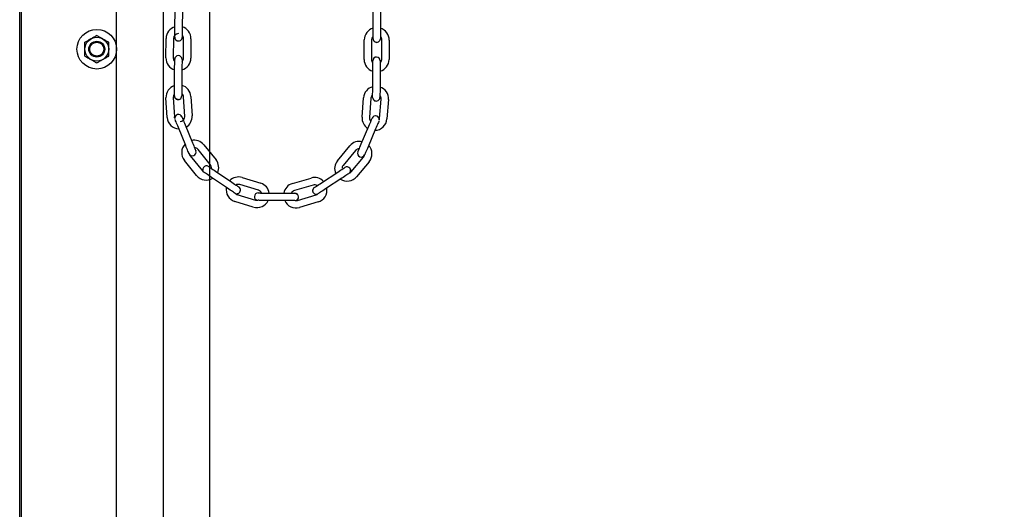
# Model space of a CAD drawing. Units: inches. Extents: x 170 to 312, y 215 to 248.
# Drawn here: x 185 to 186, y 221 to 221 of the extents above; entities that cross this region are included whole.
import ezdxf

# ---------------------------------------------------------------- set-up
doc = ezdxf.new("R2010")
doc.units = ezdxf.units.IN
doc.header["$LTSCALE"] = 0.25
doc.header["$MEASUREMENT"] = 0
doc.layers.add('ANNOTATIONS', color=1, linetype='Continuous')
doc.layers.add('MOTOR LH', color=7, linetype='Continuous')
doc.styles.add('ARIAL', font='arial.ttf', dxfattribs={"height": 0.09375})
doc.dimstyles.new('STANDARD$0', dxfattribs={"dimtxt": 0.09375, "dimasz": 0.09375, "dimexe": 0.03125, "dimexo": 0.046875, "dimgap": 0.09, "dimtad": 0, "dimtih": 1, "dimtoh": 1, "dimdec": 4, "dimzin": 0, "dimdsep": 46, "dimtxsty": 'ARIAL', "dimcen": 0.09, "dimadec": 0, "dimazin": 0, "dimtfac": 1, "dimtdec": 4, "dimtofl": 0, "dimtmove": 0, "dimatfit": 1, "dimfxl": 1, "dimtolj": 1, "dimtzin": 0, "dimarcsym": 0})

# ---------------------------------------------------------------- blocks, each defined once
blk = doc.blocks.new('*D130')
at = {"layer": 'ANNOTATIONS', "color": 0, "lineweight": -2, "transparency": 16777216}
for p, q in [((185.2897, 224.4367), (187.1357, 224.4367)), ((187.1044, 224.343), (187.1044, 222.6434)), ((187.1044, 220.5089), (187.1044, 222.2085)), ((186.3739, 220.4151), (187.1357, 220.4151))]:
    blk.add_line(p, q, dxfattribs=at)
at = {"layer": 'ANNOTATIONS', "color": 0, "transparency": 16777216}
for points in [[(187.0888, 224.343), (187.12, 224.343), (187.1044, 224.4367)], [(187.0888, 220.5089), (187.12, 220.5089), (187.1044, 220.4151)]]:
    blk.add_solid(points, dxfattribs=at)
at = {"layer": 'defpoints', "color": 0, "transparency": 16777216}
for p in [(185.2428, 224.4367), (186.327, 220.4151), (187.1044, 220.4151)]:
    blk.add_point(p, dxfattribs=at)
at = {"layer": 'ANNOTATIONS', "color": 0, "transparency": 16777216, "insert": (187.1044, 222.4259), "char_height": 0.09375, "attachment_point": 5, "style": 'ARIAL'}
blk.add_mtext('\\A1;OPENING\\PHEIGHT', dxfattribs=at)
blk = doc.blocks.new('*D131')
at = {"layer": 'ANNOTATIONS', "color": 0, "lineweight": -2, "transparency": 16777216}
for p, q in [((185.2897, 225.2727), (187.7907, 225.2727)), ((187.7594, 225.179), (187.7594, 223.0613)), ((187.7594, 220.5089), (187.7594, 222.6265)), ((187.2942, 220.4151), (187.7907, 220.4151))]:
    blk.add_line(p, q, dxfattribs=at)
at = {"layer": 'ANNOTATIONS', "color": 0, "transparency": 16777216}
for points in [[(187.7438, 225.179), (187.775, 225.179), (187.7594, 225.2727)], [(187.7438, 220.5089), (187.775, 220.5089), (187.7594, 220.4151)]]:
    blk.add_solid(points, dxfattribs=at)
at = {"layer": 'defpoints', "color": 0, "transparency": 16777216}
for p in [(185.2428, 225.2727), (187.2474, 220.4151), (187.7594, 220.4151)]:
    blk.add_point(p, dxfattribs=at)
at = {"layer": 'ANNOTATIONS', "color": 0, "transparency": 16777216, "insert": (187.7594, 222.8439), "char_height": 0.09375, "attachment_point": 5, "style": 'ARIAL'}
blk.add_mtext('\\A1;TOTAL\\PHEIGHT', dxfattribs=at)

msp = doc.modelspace()

# ---------------------------------------------------------------- linework, layer by layer
at = {"layer": 'MOTOR LH'}
for p, q in [((185.24283, 220.41511), (185.24283, 225.91347)), ((185.24466, 220.41779), (185.24466, 225.22508)), ((185.34685, 220.41779), (185.34685, 225.22508)), ((185.39688, 224.94831), (185.39688, 220.41511)), ((185.44691, 220.41779), (185.44691, 224.60767)), ((185.40944, 221.42769), (185.40959, 221.44855)), ((185.41746, 221.4485), (185.41731, 221.42763)), ((185.62216, 221.42618), (185.62231, 221.44705)), ((185.63019, 221.44699), (185.63004, 221.42612)), ((185.39977, 221.39626), (185.39991, 221.41713)), ((185.40779, 221.41707), (185.40764, 221.39621)), ((185.41866, 221.39613), (185.41881, 221.41699)), ((185.42669, 221.41694), (185.42654, 221.39607)), ((185.61249, 221.39475), (185.61264, 221.41562)), ((185.62051, 221.41556), (185.62037, 221.3947)), ((185.63139, 221.39462), (185.63154, 221.41548)), ((185.63941, 221.41543), (185.63926, 221.39456)), ((185.40899, 221.3647), (185.40914, 221.38556)), ((185.41701, 221.38551), (185.41687, 221.36464)), ((185.62172, 221.36319), (185.62186, 221.38405)), ((185.62974, 221.384), (185.62959, 221.36313)), ((185.40109, 221.33242), (185.39985, 221.35325)), ((185.40771, 221.35372), (185.40895, 221.33289)), ((185.41996, 221.33355), (185.41871, 221.35438)), ((185.42657, 221.35485), (185.42782, 221.33402)), ((185.61033, 221.33273), (185.61187, 221.35354)), ((185.61973, 221.35295), (185.61819, 221.33214)), ((185.62918, 221.33133), (185.63072, 221.35214)), ((185.63857, 221.35156), (185.63703, 221.33075)), ((185.42101, 221.30219), (185.41313, 221.32151)), ((185.42042, 221.32448), (185.4283, 221.30516)), ((185.60944, 221.30387), (185.61759, 221.32308)), ((185.62484, 221.32001), (185.61669, 221.3008)), ((185.44743, 221.28188), (185.43429, 221.29809)), ((185.44041, 221.30305), (185.45355, 221.28684)), ((185.58394, 221.28592), (185.59731, 221.30194)), ((185.42573, 221.29115), (185.43887, 221.27494)), ((185.60335, 221.29689), (185.58998, 221.28087)), ((185.59845, 221.27381), (185.61181, 221.28983)), ((185.60685, 221.29086), (185.60791, 221.29019)), ((185.43275, 221.26998), (185.41961, 221.28619)), ((185.61786, 221.28479), (185.60449, 221.26876)), ((185.46596, 221.25634), (185.44869, 221.26804)), ((185.4531, 221.27456), (185.47038, 221.26286)), ((185.48162, 221.26783), (185.50155, 221.26163)), ((185.53558, 221.26139), (185.5556, 221.2673)), ((185.56676, 221.26218), (185.5842, 221.27363)), ((185.58853, 221.26705), (185.57109, 221.2556)), ((185.49921, 221.25411), (185.47928, 221.26031)), ((185.55783, 221.25975), (185.53781, 221.25384)), ((185.47601, 221.24978), (185.49594, 221.24359)), ((185.49874, 221.25124), (185.49905, 221.25124)), ((185.49887, 221.25124), (185.49875, 221.25124)), ((185.50799, 221.25117), (185.52886, 221.25103)), ((185.50812, 221.25117), (185.52886, 221.25103)), ((185.54093, 221.24327), (185.56095, 221.24918)), ((185.4936, 221.23607), (185.47368, 221.24226)), ((185.50453, 221.24332), (185.5028, 221.24334)), ((185.50626, 221.24331), (185.5044, 221.24332)), ((185.5288, 221.24315), (185.50807, 221.2433)), ((185.52893, 221.24315), (185.50807, 221.2433)), ((185.53074, 221.24314), (185.5288, 221.24315)), ((185.53247, 221.24313), (185.53061, 221.24314)), ((185.53407, 221.24311), (185.53234, 221.24313)), ((185.53548, 221.2431), (185.53394, 221.24312)), ((185.53663, 221.2431), (185.53534, 221.24311)), ((185.53748, 221.24309), (185.53649, 221.2431)), ((185.53801, 221.24309), (185.53735, 221.24309)), ((185.56318, 221.24162), (185.54316, 221.23572))]:
    msp.add_line(p, q, dxfattribs=at)
at = {"layer": 'MOTOR LH', "flags": 128}
for points in [[(185.40937, 221.41844), (185.40937, 221.41862), (185.40938, 221.41914), (185.40938, 221.42), (185.40939, 221.42115), (185.4094, 221.42255), (185.40941, 221.42415), (185.40943, 221.42588), (185.40944, 221.42769)], [(185.41731, 221.42763), (185.4173, 221.42583), (185.41729, 221.42409), (185.41728, 221.42249), (185.41727, 221.42109), (185.41726, 221.41994)], [(185.62211, 221.41849), (185.62212, 221.41964), (185.62213, 221.42104), (185.62214, 221.42264), (185.62215, 221.42437), (185.62216, 221.42618)], [(185.63004, 221.42612), (185.63002, 221.42432), (185.63001, 221.42258), (185.63, 221.42098), (185.62999, 221.41958), (185.62998, 221.41843)], [(185.41059, 221.41556), (185.41178, 221.41478), (185.41328, 221.41447)], [(185.41726, 221.42078), (185.41726, 221.41994), (185.41725, 221.41909), (185.41725, 221.41856), (185.41725, 221.41838)], [(185.6221, 221.41693), (185.6221, 221.41711), (185.6221, 221.41763), (185.62211, 221.41849), (185.62212, 221.41933)], [(185.6221, 221.41693), (185.6221, 221.41711)], [(185.62999, 221.41927), (185.62998, 221.41843), (185.62998, 221.41758), (185.62997, 221.41705), (185.62997, 221.41687)], [(185.62601, 221.41296), (185.6245, 221.41327), (185.62329, 221.41407)], [(185.40914, 221.38556), (185.40915, 221.38737), (185.40917, 221.3891), (185.40918, 221.3907), (185.40919, 221.39211), (185.40919, 221.39326)], [(185.40919, 221.39242), (185.40919, 221.39326), (185.4092, 221.39411), (185.4092, 221.39464), (185.40921, 221.39482)], [(185.41707, 221.3932), (185.41706, 221.39205), (185.41705, 221.39065), (185.41704, 221.38905), (185.41703, 221.38731), (185.41701, 221.38551)], [(185.41708, 221.39476), (185.41708, 221.39458), (185.41707, 221.39406), (185.41707, 221.3932), (185.41706, 221.39236)], [(185.62191, 221.39091), (185.62192, 221.39175), (185.62193, 221.3926), (185.62193, 221.39313), (185.62193, 221.39331)], [(185.6298, 221.39325), (185.6298, 221.39307), (185.6298, 221.39255), (185.62979, 221.39169), (185.62979, 221.39085)], [(185.62186, 221.38405), (185.62188, 221.38586), (185.62189, 221.3876), (185.6219, 221.3892), (185.62191, 221.3906), (185.62192, 221.39175)], [(185.62979, 221.39169), (185.62979, 221.39054), (185.62978, 221.38914), (185.62976, 221.38754), (185.62975, 221.3858), (185.62974, 221.384)], [(185.40894, 221.35701), (185.40895, 221.35816), (185.40896, 221.35956), (185.40897, 221.36116), (185.40898, 221.36289), (185.40899, 221.3647)], [(185.41687, 221.36464), (185.41685, 221.36284), (185.41684, 221.3611), (185.41683, 221.3595), (185.41682, 221.3581), (185.41681, 221.35695)], [(185.62166, 221.3555), (185.62167, 221.35665), (185.62168, 221.35805), (185.62169, 221.35965), (185.6217, 221.36138), (185.62172, 221.36319)], [(185.62959, 221.36313), (185.62958, 221.36133), (185.62957, 221.35959), (185.62955, 221.35799), (185.62954, 221.35659), (185.62954, 221.35544)], [(185.40893, 221.35545), (185.40893, 221.35562), (185.40893, 221.35615), (185.40894, 221.35701), (185.40894, 221.35746)], [(185.40893, 221.35545), (185.40893, 221.35562)], [(185.41284, 221.35148), (185.41133, 221.35179), (185.41015, 221.35257)], [(185.41681, 221.35695), (185.41681, 221.3561), (185.4168, 221.35557), (185.4168, 221.35539)], [(185.41682, 221.35814), (185.41682, 221.3581)], [(185.62165, 221.35394), (185.62165, 221.35412), (185.62166, 221.35464), (185.62166, 221.3555)], [(185.62165, 221.35394), (185.62165, 221.35412)], [(185.62167, 221.35665), (185.62167, 221.35668)], [(185.62285, 221.35108), (185.62406, 221.35028), (185.62556, 221.34997)], [(185.62954, 221.35589), (185.62954, 221.35544), (185.62953, 221.35459), (185.62953, 221.35406), (185.62953, 221.35392)], [(185.62953, 221.35406), (185.62953, 221.35388)], [(185.40937, 221.33111), (185.40912, 221.33186), (185.40895, 221.33289)], [(185.41313, 221.32151), (185.41245, 221.32318), (185.4118, 221.32479), (185.41119, 221.32627), (185.41066, 221.32757), (185.41023, 221.32863), (185.40991, 221.32942), (185.40971, 221.32991), (185.40967, 221.32999)], [(185.416, 221.33441), (185.41609, 221.33433), (185.41693, 221.33305)], [(185.41693, 221.33305), (185.417, 221.33288), (185.4172, 221.3324), (185.41752, 221.3316), (185.41795, 221.33054), (185.41848, 221.32924), (185.41909, 221.32776), (185.41974, 221.32615), (185.42042, 221.32448)], [(185.61759, 221.32308), (185.61829, 221.32474), (185.61897, 221.32634), (185.6196, 221.32781), (185.62014, 221.3291), (185.62059, 221.33016)], [(185.62059, 221.33016), (185.62093, 221.33095), (185.62113, 221.33143), (185.6212, 221.33159)], [(185.62113, 221.33143), (185.6212, 221.3316)], [(185.62637, 221.33369), (185.62486, 221.334), (185.62339, 221.33372)], [(185.62873, 221.32956), (185.629, 221.3303), (185.62918, 221.33133)], [(185.61969, 221.32803), (185.62014, 221.3291)], [(185.62842, 221.32844), (185.62838, 221.32836), (185.62818, 221.32787), (185.62784, 221.32709), (185.62739, 221.32603), (185.62685, 221.32474), (185.62622, 221.32327), (185.62554, 221.32167), (185.62484, 221.32001)], [(185.42449, 221.29365), (185.42443, 221.29378), (185.42424, 221.29427), (185.42391, 221.29506), (185.42348, 221.29613), (185.42295, 221.29743), (185.42235, 221.29891), (185.42169, 221.30051), (185.42101, 221.30219)], [(185.4283, 221.30516), (185.42898, 221.30349), (185.42964, 221.30188), (185.43024, 221.3004), (185.43077, 221.2991), (185.4312, 221.29803)], [(185.43038, 221.30006), (185.43077, 221.2991)], [(185.4312, 221.29803), (185.43153, 221.29724), (185.43173, 221.29676), (185.43179, 221.29659)], [(185.60643, 221.29679), (185.60688, 221.29785), (185.60743, 221.29914), (185.60806, 221.30061), (185.60873, 221.30221), (185.60944, 221.30387)], [(185.60688, 221.29785), (185.60729, 221.2988)], [(185.61669, 221.3008), (185.61598, 221.29914), (185.61531, 221.29754), (185.61468, 221.29607), (185.61413, 221.29477), (185.61368, 221.29372), (185.61335, 221.29293), (185.61314, 221.29244), (185.61309, 221.29231)], [(185.60583, 221.29536), (185.6059, 221.29552), (185.6061, 221.296), (185.60643, 221.29679)], [(185.60583, 221.29536), (185.6059, 221.29552)], [(185.43998, 221.2787), (185.43938, 221.27728), (185.43936, 221.27578)], [(185.44544, 221.27975), (185.44559, 221.27965), (185.44603, 221.27936), (185.44673, 221.27888), (185.44769, 221.27823), (185.44885, 221.27745), (185.45017, 221.27655), (185.45161, 221.27558), (185.4531, 221.27456)], [(185.5842, 221.27363), (185.58571, 221.27462), (185.58716, 221.27558), (185.5885, 221.27645), (185.58967, 221.27722), (185.59063, 221.27786), (185.59135, 221.27833), (185.59179, 221.27861), (185.59194, 221.27871)], [(185.59739, 221.27758), (185.59797, 221.27616), (185.59796, 221.27466)], [(185.44869, 221.26804), (185.44719, 221.26906), (185.44576, 221.27003), (185.44443, 221.27093), (185.44327, 221.27171), (185.44232, 221.27236), (185.44161, 221.27284), (185.44118, 221.27313), (185.44105, 221.27322)], [(185.59623, 221.27211), (185.59611, 221.27203), (185.59567, 221.27174), (185.59496, 221.27128), (185.594, 221.27064), (185.59282, 221.26987), (185.59149, 221.269), (185.59004, 221.26804), (185.58853, 221.26705)], [(185.4736, 221.25117), (185.47348, 221.25125), (185.47304, 221.25155), (185.47233, 221.25203), (185.47138, 221.25267), (185.47022, 221.25346), (185.46889, 221.25436), (185.46746, 221.25533), (185.46596, 221.25634)], [(185.47038, 221.26286), (185.47187, 221.26185), (185.47331, 221.26087), (185.47463, 221.25998), (185.4758, 221.25919), (185.47675, 221.25855)], [(185.47494, 221.25977), (185.4758, 221.25919)], [(185.47675, 221.25855), (185.47746, 221.25807), (185.47789, 221.25777), (185.47804, 221.25767)], [(185.55903, 221.2571), (185.55918, 221.25719)], [(185.55904, 221.2571), (185.55918, 221.25719), (185.55962, 221.25748), (185.56033, 221.25795)], [(185.56033, 221.25795), (185.5613, 221.25858), (185.56247, 221.25935), (185.56381, 221.26023), (185.56526, 221.26119), (185.56676, 221.26218)], [(185.5613, 221.25858), (185.56216, 221.25915)], [(185.47673, 221.25058), (185.478, 221.25112), (185.47909, 221.2522)], [(185.49892, 221.25124), (185.49958, 221.25123)], [(185.49944, 221.25123), (185.5003, 221.25123)], [(185.49958, 221.25123), (185.50043, 221.25123)], [(185.5003, 221.25123), (185.50145, 221.25122), (185.50285, 221.25121), (185.50458, 221.2512)], [(185.50043, 221.25123), (185.50158, 221.25122), (185.50298, 221.25121)], [(185.50145, 221.25122), (185.50248, 221.25121)], [(185.50158, 221.25122), (185.50248, 221.25121)], [(185.50445, 221.2512), (185.50619, 221.25119), (185.50799, 221.25117)], [(185.50458, 221.2512), (185.50632, 221.25119), (185.50812, 221.25117)], [(185.52886, 221.25103), (185.53066, 221.25101), (185.5324, 221.251), (185.534, 221.25099), (185.53553, 221.25098)], [(185.52899, 221.25102), (185.53079, 221.25101)], [(185.52953, 221.25102), (185.53079, 221.25101), (185.53253, 221.251), (185.53413, 221.25099)], [(185.5354, 221.25098), (185.53655, 221.25097), (185.53754, 221.25096)], [(185.53553, 221.25098), (185.53668, 221.25097)], [(185.53741, 221.25096), (185.53806, 221.25096)], [(185.53793, 221.25096), (185.53811, 221.25096)], [(185.53806, 221.25096), (185.53824, 221.25096)], [(185.53806, 221.25096), (185.53811, 221.25096)], [(185.53811, 221.25096), (185.53961, 221.25065), (185.54065, 221.25001)], [(185.5579, 221.25164), (185.55733, 221.25307), (185.55733, 221.25457)], [(185.57109, 221.2556), (185.56958, 221.2546), (185.56813, 221.25365), (185.56679, 221.25277), (185.56562, 221.252), (185.56466, 221.25137), (185.56394, 221.2509), (185.5635, 221.25061), (185.56338, 221.25053)], [(185.49735, 221.24361), (185.49718, 221.24368), (185.49614, 221.24432)], [(185.49625, 221.24434), (185.49731, 221.24367), (185.4983, 221.2434)], [(185.49952, 221.24336), (185.49886, 221.24336), (185.49872, 221.24336)], [(185.49899, 221.24336), (185.49886, 221.24336)], [(185.50293, 221.24334), (185.50139, 221.24335), (185.50024, 221.24335), (185.49939, 221.24336)], [(185.50153, 221.24335), (185.50038, 221.24335), (185.49952, 221.24336)], [(185.50794, 221.2433), (185.50613, 221.24331)], [(185.50807, 221.2433), (185.50626, 221.24331)], [(185.53801, 221.24309), (185.53788, 221.24309)], [(185.53815, 221.24309), (185.53801, 221.24309)]]:
    msp.add_lwpolyline(points, dxfattribs=at)
at = {"layer": 'MOTOR LH'}
for radius in [0.02129, 0.01277, 0.00852, 0.0075]:
    msp.add_circle((185.32556, 221.40564), radius, dxfattribs=at)
for centre, radius, start, end in [((185.4131, 221.41703), 0.01319, 106.06756, 179.59345), ((185.4135, 221.41703), 0.01319, 359.59345, 73.11934), ((185.62583, 221.41552), 0.01319, 106.06756, 179.59345), ((185.62622, 221.41552), 0.01319, 359.59345, 73.11934), ((185.4131, 221.41703), 0.00531, 89.59345, 179.59345), ((185.41331, 221.41841), 0.00394, 179.59345, 359.59347), ((185.4135, 221.41703), 0.00531, 359.59345, 44.86854), ((185.62583, 221.41552), 0.00531, 134.31778, 179.59345), ((185.62604, 221.4169), 0.00394, 179.59345, 359.59347), ((185.62622, 221.41552), 0.00531, 359.59345, 44.86854), ((185.41296, 221.39617), 0.01319, 179.59345, 253.11934), ((185.41296, 221.39617), 0.00531, 179.59345, 224.86854), ((185.41314, 221.39479), 0.00394, 359.59345, 179.59343), ((185.41335, 221.39616), 0.01319, 286.06756, 359.59345), ((185.41335, 221.39616), 0.00531, 314.31881, 359.59345), ((185.62568, 221.39466), 0.01319, 179.59345, 253.11934), ((185.62568, 221.39466), 0.00531, 179.59345, 224.86854), ((185.62587, 221.39328), 0.00394, 359.59345, 179.59343), ((185.62607, 221.39466), 0.01319, 286.06756, 359.59345), ((185.62607, 221.39466), 0.00531, 314.31868, 359.59345), ((185.41301, 221.35404), 0.01319, 107.68463, 183.42299), ((185.4134, 221.35406), 0.01319, 3.42299, 74.71907), ((185.62503, 221.35256), 0.01319, 104.46783, 175.76391), ((185.62542, 221.35253), 0.01319, 355.76391, 71.50227), ((185.41301, 221.35404), 0.00531, 139.99843, 183.42299), ((185.41286, 221.35542), 0.00394, 179.59345, 359.59347), ((185.4134, 221.35406), 0.00531, 3.42299, 50.02479), ((185.62503, 221.35256), 0.00531, 129.1613, 175.76391), ((185.62559, 221.35391), 0.00394, 179.59345, 359.59347), ((185.62542, 221.35253), 0.00531, 355.76391, 39.18793), ((185.41426, 221.33321), 0.01319, 183.42299, 267.72504), ((185.41329, 221.33156), 0.00394, 22.1777, 186.55655), ((185.41465, 221.33323), 0.00531, 273.42299, 3.42299), ((185.41465, 221.33323), 0.01319, 301.08335, 3.42299), ((185.62349, 221.33175), 0.01319, 175.76391, 238.10355), ((185.62349, 221.33175), 0.00531, 175.76391, 224.41855), ((185.62483, 221.33006), 0.00394, 352.38028, 157.00921), ((185.62388, 221.33172), 0.01319, 271.46186, 355.76391), ((185.42986, 221.2945), 0.01319, 135.82227, 219.03164), ((185.43016, 221.29475), 0.01319, 39.03164, 102.54191), ((185.43016, 221.29475), 0.00531, 39.03164, 87.6356), ((185.60743, 221.29349), 0.01319, 76.64499, 140.15526), ((185.60743, 221.29349), 0.00531, 91.55096, 140.15526), ((185.60773, 221.29324), 0.01319, 320.15526, 43.36463), ((185.42815, 221.2951), 0.00394, 202.1777, 22.17769), ((185.42986, 221.2945), 0.00531, 194.11624, 219.03164), ((185.60945, 221.29382), 0.00394, 157.0092, 337.00919), ((185.60773, 221.29324), 0.00531, 320.15526, 345.07144), ((185.44324, 221.27649), 0.00394, 55.88557, 145.88557), ((185.4433, 221.27854), 0.00531, 350.42709, 39.03164), ((185.4433, 221.27854), 0.01319, 335.52136, 39.03164), ((185.59406, 221.27747), 0.01319, 140.15526, 203.66554), ((185.59406, 221.27747), 0.00531, 140.15526, 179.59259), ((185.5941, 221.27542), 0.00394, 310.03282, 123.3013), ((185.443, 221.27829), 0.01319, 219.03164, 302.241), ((185.443, 221.27829), 0.00531, 219.03164, 243.94593), ((185.47771, 221.25523), 0.01319, 72.73951, 136.24979), ((185.55933, 221.25465), 0.01319, 42.93711, 106.44739), ((185.59436, 221.27721), 0.01319, 236.9459, 320.15526), ((185.59436, 221.27721), 0.00531, 295.24088, 320.15526), ((185.47759, 221.25485), 0.01319, 169.53015, 252.73951), ((185.47583, 221.25441), 0.00394, 235.88557, 55.8856), ((185.47771, 221.25523), 0.00531, 72.73951, 121.34425), ((185.49763, 221.24904), 0.01319, 9.22924, 72.73951), ((185.53932, 221.24874), 0.01319, 106.44739, 169.95766), ((185.56119, 221.25381), 0.00394, 123.30133, 303.30134), ((185.55933, 221.25465), 0.00531, 57.84342, 106.44739), ((185.55944, 221.25427), 0.01319, 286.44739, 9.65675), ((185.47759, 221.25485), 0.00531, 227.82446, 252.73951), ((185.49871, 221.2473), 0.00394, 89.59345, 263.1433), ((185.49763, 221.24904), 0.00531, 24.13555, 72.73951), ((185.53932, 221.24874), 0.00531, 106.44739, 155.05028), ((185.53821, 221.24702), 0.00394, 276.0436, 89.59345), ((185.55944, 221.25427), 0.00531, 286.44739, 311.36397), ((185.49752, 221.24866), 0.01319, 252.73951, 335.94888), ((185.49752, 221.24866), 0.00531, 252.73951, 278.31919), ((185.53943, 221.24837), 0.01319, 203.23802, 286.44739), ((185.53943, 221.24837), 0.00531, 261.53305, 286.44739)]:
    msp.add_arc(centre, radius, start, end, dxfattribs=at)
for points, knots in [([(185.31917, 221.41671), (185.31828, 221.41619), (185.31646, 221.41514), (185.31434, 221.41392), (185.31314, 221.41322), (185.31278, 221.41302)], [0, 0, 0, 0, 0.4062996, 0.8272686, 1, 1, 1, 1]), ([(185.32556, 221.42039), (185.32457, 221.41982), (185.32254, 221.41865), (185.32033, 221.41738), (185.3192, 221.41672), (185.31917, 221.41671)], [0, 0, 0, 0, 0.4843371, 0.9863252, 1, 1, 1, 1]), ([(185.33195, 221.41671), (185.33105, 221.41722), (185.32923, 221.41827), (185.32711, 221.4195), (185.32591, 221.42019), (185.32556, 221.42039)], [0, 0, 0, 0, 0.40629469, 0.8272685, 1, 1, 1, 1]), ([(185.33195, 221.41671), (185.33105, 221.41722), (185.32923, 221.41827), (185.32711, 221.4195), (185.32591, 221.42019), (185.32556, 221.42039)], [0, 0, 0, 0, 0.4062869, 0.82727, 1, 1, 1, 1]), ([(185.33833, 221.41302), (185.33734, 221.41359), (185.33532, 221.41476), (185.33311, 221.41603), (185.33198, 221.41669), (185.33195, 221.41671)], [0, 0, 0, 0, 0.4843315, 0.9863252, 1, 1, 1, 1]), ([(185.33833, 221.41302), (185.33734, 221.41359), (185.33532, 221.41476), (185.33311, 221.41603), (185.33198, 221.41669), (185.33195, 221.41671)], [0, 0, 0, 0, 0.4843418, 0.9863253, 1, 1, 1, 1]), ([(185.31278, 221.40564), (185.31278, 221.40581), (185.31278, 221.40692), (185.31278, 221.40898), (185.31278, 221.41126), (185.31278, 221.41258), (185.31278, 221.41302)], [0, 0, 0, 0, 0.0665352, 0.4352862, 0.8145477, 1, 1, 1, 1]), ([(185.31278, 221.39827), (185.31278, 221.39889), (185.31278, 221.40037), (185.31278, 221.40283), (185.31278, 221.4047), (185.31278, 221.40564)], [0, 0, 0, 0, 0.2654613, 0.6280785, 1, 1, 1, 1]), ([(185.33833, 221.40564), (185.33833, 221.40581), (185.33833, 221.40692), (185.33833, 221.40898), (185.33833, 221.41126), (185.33833, 221.41258), (185.33833, 221.41302)], [0, 0, 0, 0, 0.0665352, 0.4352862, 0.8145477, 1, 1, 1, 1]), ([(185.33833, 221.39827), (185.33833, 221.39889), (185.33833, 221.40037), (185.33833, 221.40283), (185.33833, 221.4047), (185.33833, 221.40564)], [0, 0, 0, 0, 0.2654613, 0.6280785, 1, 1, 1, 1]), ([(185.33833, 221.39827), (185.33833, 221.39889), (185.33833, 221.40037), (185.33833, 221.40283), (185.33833, 221.4047), (185.33833, 221.40564)], [0, 0, 0, 0, 0.2654595, 0.6280849, 1, 1, 1, 1]), ([(185.31278, 221.39827), (185.31378, 221.3977), (185.3158, 221.39653), (185.31801, 221.39525), (185.31914, 221.3946), (185.31917, 221.39458)], [0, 0, 0, 0, 0.4843366, 0.9863252, 1, 1, 1, 1]), ([(185.31917, 221.39458), (185.32007, 221.39406), (185.32189, 221.39301), (185.324, 221.39179), (185.32521, 221.3911), (185.32556, 221.39089)], [0, 0, 0, 0, 0.4062996, 0.8272681, 1, 1, 1, 1]), ([(185.32556, 221.39089), (185.32655, 221.39147), (185.32857, 221.39263), (185.33078, 221.39391), (185.33192, 221.39456), (185.33195, 221.39458)], [0, 0, 0, 0, 0.4843323, 0.9863252, 1, 1, 1, 1]), ([(185.32556, 221.39089), (185.32655, 221.39147), (185.32857, 221.39263), (185.33078, 221.39391), (185.33192, 221.39456), (185.33195, 221.39458)], [0, 0, 0, 0, 0.4843415, 0.9863242, 1, 1, 1, 1]), ([(185.33195, 221.39458), (185.33284, 221.3951), (185.33466, 221.39615), (185.33678, 221.39737), (185.33798, 221.39807), (185.33833, 221.39827)], [0, 0, 0, 0, 0.4062945, 0.8272686, 1, 1, 1, 1]), ([(185.33195, 221.39458), (185.33284, 221.3951), (185.33466, 221.39615), (185.33678, 221.39737), (185.33798, 221.39807), (185.33833, 221.39827)], [0, 0, 0, 0, 0.40628648, 0.82726969, 1, 1, 1, 1])]:
    msp.add_open_spline(points, degree=3, knots=knots, dxfattribs=at)

# ---------------------------------------------------------------- dimensions: what is measured, and where the dimension line sits
at = {"layer": 'ANNOTATIONS'}
for base, p1, p2, text, picture, middle in [((187.75941, 220.41511), (185.24283, 225.27272), (187.24736, 220.41511), 'TOTAL\\PHEIGHT', '*D131', (187.75941, 222.84392)), ((187.10442, 220.41511), (185.24283, 224.43674), (186.32702, 220.41511), 'OPENING\\PHEIGHT', '*D130', (187.10442, 222.42592))]:
    dim = msp.add_linear_dim(base=base, p1=p1, p2=p2, angle=90, text=text, dimstyle='STANDARD$0', dxfattribs=at)
    dim.commit()
    dim.dimension.update_dxf_attribs({"geometry": picture, "text_midpoint": middle})

doc.saveas('drawing.dxf')
